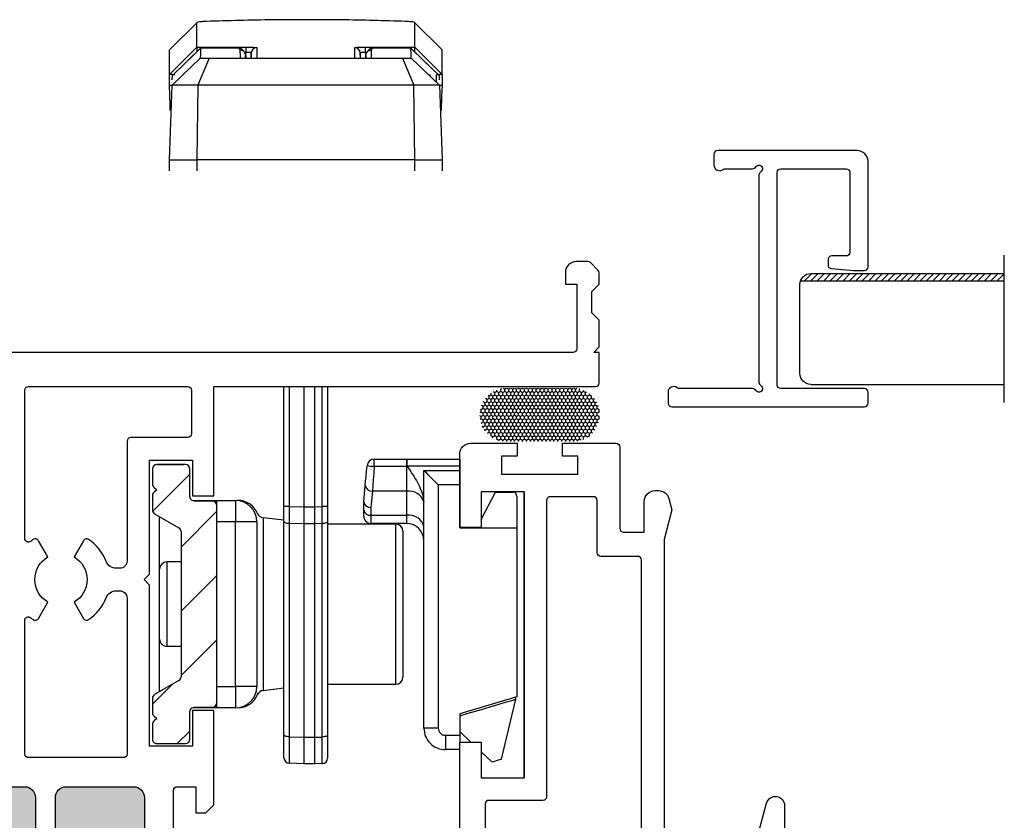
# Model space of a CAD drawing. Units: inches. Extents: x -170 to 388, y -198 to 64.
# Drawn here: x 310 to 313, y -23 to -21 of the extents above; entities that cross this region are included whole.
import ezdxf

# ---------------------------------------------------------------- set-up
doc = ezdxf.new("R2010")
doc.units = ezdxf.units.IN
doc.header["$LTSCALE"] = 0.5
doc.header["$MEASUREMENT"] = 0
for name, color, linetype in [('DIM', 1, 'Continuous'), ('Flex Screen', 7, 'Continuous'), ('SH', 7, 'Continuous')]:
    doc.layers.add(name, color=color, linetype=linetype)

# ---------------------------------------------------------------- blocks, each defined once
blk = doc.blocks.new('23021')
h = blk.add_hatch(color=256)
h.dxf.hatch_style = 1
h.paths.add_polyline_path([(2.43, 0.7215, 0.414214), (2.4, 0.7515), (2.2456, 0.7515, -0.414214), (2.2356, 0.7615), (2.2356, 0.7998, -0.414214), (2.2456, 0.8098), (1.2881, 0.8098, -0.414214), (1.2981, 0.7998), (1.2981, 0.7615, -0.414214), (1.2881, 0.7515), (1.225, 0.7515, 0.414214), (1.195, 0.7215), (1.195, 0.5181, 0.414214), (1.225, 0.4881), (1.3821, 0.4881, -0.414214), (1.3921, 0.4781), (1.3921, 0.4431, -0.414214), (1.3821, 0.4331), (1.225, 0.4331, 0.414214), (1.195, 0.4031), (1.195, 0.2181, 0.414214), (1.225, 0.1881), (1.4375, 0.1881), (2.1875, 0.1881), (2.4, 0.1881, 0.414214), (2.43, 0.2181), (2.43, 0.4031, 0.414214), (2.4, 0.4331), (2.1521, 0.4331, -0.414214), (2.1421, 0.4431), (2.1421, 0.4781, -0.414214), (2.1521, 0.4881), (2.4, 0.4881, 0.414214), (2.43, 0.5181)])
for p, q in [((1.4375, 0.1231), (1.4375, 0.1881)), ((1.4375, 0.1881), (2.1875, 0.1881)), ((2.1875, 0.1231), (2.1875, 0.1881))]:
    blk.add_line(p, q)
at = {"layer": 'SH'}
for points in [[(2.1875, 0.1231), (2.2025, 0.1081), (2.42, 0.1081, -0.414248), (2.43, 0.0981), (2.43, 0.0468), (2.3579, 0.0468), (2.3579, 0.0197), (2.3806, -0.0029), (2.64, -0.0029), (2.64, 0.0558), (2.5416, 0.0558), (2.5416, 0.1739), (2.985, 0.1739), (3, 0.1889), (3.015, 0.1739), (3.329, 0.1739), (3.329, 0.0558), (3.2306, 0.0558), (3.2306, -0.0029), (3.531, -0.0029), (3.531, -1.0531, 0.414214), (3.541, -1.0631), (3.625, -1.0631), (3.625, -1.0481), (3.64, -1.0631), (3.7137, -1.0631), (3.7337, -1.0431), (3.793, -1.0431), (3.813, -1.0631), (3.8438, -1.0631, 0.198912), (3.8509, -1.0601), (3.8721, -1.0389, 0.198912), (3.875, -1.0319), (3.875, -0.9998, 0.414214), (3.845, -0.9698), (3.813, -0.9698), (3.813, -1.0011), (3.635, -1.0011, -0.414214), (3.625, -0.9911), (3.625, 0.7399, -0.414214), (3.635, 0.7499), (3.813, 0.7499), (3.813, 0.7187), (3.845, 0.7187, 0.414214), (3.875, 0.7487), (3.875, 0.7807, 0.198912), (3.8721, 0.7878), (3.8509, 0.809, 0.198912), (3.8438, 0.8119), (3.813, 0.8119), (3.793, 0.7919), (3.7337, 0.7919), (3.7137, 0.8119), (3.4235, 0.8119), (3.3959, 0.7843), (3.3959, 0.7561), (3.501, 0.7561, -0.414214), (3.531, 0.7261), (3.531, 0.5894, -0.414214), (3.521, 0.5794), (3.015, 0.5794), (3, 0.5644), (2.985, 0.5794), (2.52, 0.5794, -0.414214), (2.51, 0.5894), (2.51, 0.7461, -0.414214), (2.52, 0.7561), (2.7256, 0.7561), (2.7256, 0.7843), (2.698, 0.8119), (2.4829, 0.8119, -0.414214), (2.4529, 0.8419), (2.4529, 1.1758), (2.5353, 1.1758), (2.5813, 1.1634), (2.6808, 1.1901, 0.876976), (2.6743, 1.2394), (2.4529, 1.2394), (2.4529, 1.3049, 0.198912), (2.4441, 1.3261), (2.3383, 1.4319), (2.2981, 1.4319), (2.2981, 1.3946), (2.3178, 1.3946), (2.3178, 1.3636), (2.3298, 1.3516), (2.3178, 1.3396), (2.3298, 1.3276), (2.3178, 1.3156), (2.3178, 1.2716, 0.414991), (2.3354, 1.2541, 0.414991), (2.3529, 1.2716), (2.3529, 1.2966), (2.4029, 1.2966), (2.4029, 1.0866), (2.3529, 1.0866), (2.3529, 1.1116, 0.414991), (2.3354, 1.1291, 0.414991), (2.3178, 1.1116), (2.3178, 1.0411), (2.3298, 1.0291), (2.3178, 1.0171), (2.3298, 1.0051), (2.3178, 0.9931), (2.3298, 0.9811), (2.3178, 0.9691), (2.3298, 0.9571), (2.3178, 0.9451), (2.3298, 0.9331), (2.3178, 0.9211), (2.3178, 0.8098), (2.2456, 0.8098, 0.414214), (2.2356, 0.7998), (2.2356, 0.7615, 0.414214), (2.2456, 0.7515), (2.4, 0.7515, -0.414214), (2.43, 0.7215), (2.43, 0.5181, -0.414214), (2.4, 0.4881), (2.1521, 0.4881, 0.414214), (2.1421, 0.4781), (2.1421, 0.4431, 0.414214), (2.1521, 0.4331), (2.4, 0.4331, -0.414214), (2.43, 0.4031), (2.43, 0.2181, -0.414214), (2.4, 0.1881), (2.1875, 0.1881)], [(1.4375, 0.1881), (1.225, 0.1881, -0.414214), (1.195, 0.2181), (1.195, 0.4031, -0.414214), (1.225, 0.4331), (1.3821, 0.4331, 0.414214), (1.3921, 0.4431), (1.3921, 0.4781, 0.414214), (1.3821, 0.4881), (1.225, 0.4881, -0.414214), (1.195, 0.5181), (1.195, 0.7215, -0.414214), (1.225, 0.7515), (1.2881, 0.7515, 0.414214), (1.2981, 0.7615), (1.2981, 0.7998, 0.414214), (1.2881, 0.8098), (0.7063, 0.8098), (0.689, 0.7924), (0.689, 0.7598), (0.7677, 0.7598), (0.7677, 0.6417), (0.4525, 0.6417), (0.4375, 0.6267), (0.4225, 0.6417), (0.0591, 0.6417), (0.0591, 0.7598), (0.1378, 0.7598), (0.1378, 0.7924), (0.1204, 0.8098), (0.01, 0.8098, 0.414214), (0, 0.7998), (0, 0.0071, 0.414214), (0.01, -0.0029), (0.0984, -0.0029), (0.1378, 0.0364), (0.1378, 0.0758), (0.0591, 0.0758), (0.0591, 0.1939), (0.4225, 0.1939), (0.4375, 0.2089), (0.4525, 0.1939), (0.7677, 0.1939), (0.7677, 0.0758), (0.689, 0.0758), (0.689, 0.0364), (0.7283, -0.0029), (0.8465, -0.0029), (1.2445, -0.0029), (1.2671, 0.0197), (1.2671, 0.0468), (1.195, 0.0468), (1.195, 0.0981, -0.414214), (1.205, 0.1081), (1.4225, 0.1081), (1.4375, 0.1231)]]:
    blk.add_lwpolyline(points, format="xyb", dxfattribs=at)
for points in [[(0.8297, 0.7445, -0.414214), (0.8397, 0.7545), (1.105, 0.7545, -0.414214), (1.115, 0.7445), (1.115, 0.0691, -0.414214), (1.105, 0.0591), (0.8397, 0.0591, -0.414214), (0.8297, 0.0691), (0.8297, 0.2459, 0.414214), (0.8197, 0.2559), (0.4785, 0.2559, -0.414214), (0.4685, 0.2659), (0.4685, 0.2725, -0.318469), (0.4819, 0.2914, 0.158539), (0.5478, 0.3417, 0.438062), (0.5445, 0.356), (0.4999, 0.3818, -0.57735), (0.3751, 0.3818), (0.3305, 0.356, 0.438062), (0.3272, 0.3417, 0.158539), (0.3931, 0.2914, -0.318469), (0.4065, 0.2725), (0.4065, 0.2659, -0.414214), (0.3965, 0.2559), (0.09, 0.2559, -0.414214), (0.08, 0.2659), (0.08, 0.5697, -0.414214), (0.09, 0.5797), (0.3965, 0.5797, -0.414214), (0.4065, 0.5697), (0.4065, 0.5631, -0.318469), (0.3931, 0.5442, 0.158539), (0.3272, 0.4939, 0.438062), (0.3305, 0.4796), (0.3751, 0.4538, -0.57735), (0.4999, 0.4538), (0.5445, 0.4796, 0.438062), (0.5478, 0.4939, 0.158539), (0.4819, 0.5442, -0.318469), (0.4685, 0.5631), (0.4685, 0.5697, -0.414214), (0.4785, 0.5797), (0.8197, 0.5797, 0.414214), (0.8297, 0.5897)], [(2.52, 0.5174), (2.8873, 0.5174, -0.627895), (2.8951, 0.5012, 0.016898), (2.8897, 0.4939, 0.438062), (2.893, 0.4796), (2.9376, 0.4538, -0.57735), (3.0624, 0.4538), (3.107, 0.4796, 0.438062), (3.1103, 0.4939, 0.016898), (3.1049, 0.5012, -0.627895), (3.1127, 0.5174), (3.521, 0.5174, -0.414214), (3.531, 0.5074), (3.531, 0.0691, -0.414214), (3.521, 0.0591), (3.401, 0.0591, -0.414214), (3.391, 0.0691), (3.391, 0.2259, 0.414214), (3.381, 0.2359), (3.051, 0.2359, -0.414214), (3.031, 0.2559), (3.031, 0.2656, -0.306513), (3.0498, 0.2934, 0.147392), (3.1103, 0.3417, 0.438062), (3.107, 0.356), (3.0624, 0.3818, -0.57735), (2.9376, 0.3818), (2.893, 0.356, 0.438062), (2.8897, 0.3417, 0.147392), (2.9502, 0.2934, -0.306513), (2.969, 0.2656), (2.969, 0.2559, -0.414214), (2.949, 0.2359), (2.52, 0.2359, -0.414214), (2.51, 0.2459), (2.51, 0.5074, -0.414214)]]:
    blk.add_lwpolyline(points, format="xyb", close=True, dxfattribs=at)
blk = doc.blocks.new('23023')
h = blk.add_hatch(color=256)
h.dxf.hatch_style = 1
h.paths.add_polyline_path([(2.1895, 1.4126, 0.414214), (2.1595, 1.4426), (2.0969, 1.4426, -0.414214), (2.0869, 1.4526), (2.0869, 1.4879, -0.414214), (2.0969, 1.4979), (1.0769, 1.4979, -0.414214), (1.0869, 1.4879), (1.0869, 1.4526, -0.414214), (1.0769, 1.4426), (1.0144, 1.4426, 0.414214), (0.9844, 1.4126), (0.9844, 1.2846, 0.414214), (1.0144, 1.2546), (1.2019, 1.2546, -0.414214), (1.2119, 1.2446), (1.2119, 1.2096, -0.414214), (1.2019, 1.1996), (1.0144, 1.1996, 0.414214), (0.9844, 1.1696), (0.9844, 1.0546, 0.414214), (1.0844, 0.9546), (1.2119, 0.9546), (1.9619, 0.9546), (2.0895, 0.9546, 0.414214), (2.1895, 1.0546), (2.1895, 1.1696, 0.414214), (2.1595, 1.1996), (1.9719, 1.1996, -0.414214), (1.9619, 1.2096), (1.9619, 1.2446, -0.414214), (1.9719, 1.2546), (2.1595, 1.2546, 0.414214), (2.1895, 1.2846)])
at = {"layer": 'SH'}
for points in [[(1.9619, 0.8896), (1.9769, 0.8746), (2.2075, 0.8746), (2.2075, 0.8173), (2.1742, 0.8173), (2.1742, 0.7902), (2.1969, 0.7676), (2.2595, 0.7676, 0.414214), (2.2695, 0.7776), (2.2695, 0.9811, -0.414214), (2.2795, 0.9911), (2.7088, 0.9911), (2.7088, 1.0501), (2.6104, 1.0501), (2.6104, 1.1682), (3.3978, 1.1682), (3.3978, 1.0501), (3.2994, 1.0501), (3.2994, 0.9911), (3.501, 0.9911, 0.414214), (3.531, 1.0211), (3.531, 1.1487), (3.496, 1.1487), (3.496, 1.1062), (3.446, 1.1062), (3.446, 1.3162), (3.496, 1.3162), (3.496, 1.2737), (3.531, 1.2737), (3.531, 1.4214, 0.414214), (3.521, 1.4314), (3.2967, 1.4314, -0.414214), (3.2867, 1.4414), (3.2867, 1.499), (3.371, 1.499, 0.414214), (3.401, 1.529), (3.401, 1.5376, 0.339454), (3.3788, 1.5666), (3.3476, 1.575), (3.2665, 1.5532), (2.3229, 1.5532, -0.414214), (2.3129, 1.5632), (2.3129, 1.8112, -0.414214), (2.3229, 1.8212), (2.3953, 1.8212), (2.4413, 1.8089), (2.5408, 1.8355, 0.876976), (2.5343, 1.8848), (2.3229, 1.8848, -0.414214), (2.3129, 1.8948), (2.3129, 2.0053), (2.1983, 2.12), (2.1582, 2.12), (2.1582, 2.0826), (2.1778, 2.0826), (2.1778, 2.0516), (2.1898, 2.0396), (2.1778, 2.0276), (2.1898, 2.0156), (2.1778, 2.0036), (2.1778, 1.9596, 0.414991), (2.1954, 1.9421, 0.414991), (2.2129, 1.9596), (2.2129, 1.9846), (2.2629, 1.9846), (2.2629, 1.7746), (2.2129, 1.7746), (2.2129, 1.7996, 0.414991), (2.1954, 1.8171, 0.414991), (2.1778, 1.7996), (2.1778, 1.7291), (2.1898, 1.7171), (2.1778, 1.7051), (2.1898, 1.6931), (2.1778, 1.6811), (2.1898, 1.6691), (2.1778, 1.6571), (2.1898, 1.6451), (2.1778, 1.6331), (2.1898, 1.6211), (2.1778, 1.6091), (2.1778, 1.4979), (2.0969, 1.4979, 0.414214), (2.0869, 1.4879), (2.0869, 1.4526, 0.414214), (2.0969, 1.4426), (2.1595, 1.4426, -0.414214), (2.1895, 1.4126), (2.1895, 1.2846, -0.414214), (2.1595, 1.2546), (1.9719, 1.2546, 0.414214), (1.9619, 1.2446), (1.9619, 1.2096, 0.414214), (1.9719, 1.1996), (2.1595, 1.1996, -0.414214), (2.1895, 1.1696), (2.1895, 1.0546, -0.414214), (2.0895, 0.9546), (1.9619, 0.9546)], [(1.2119, 0.9546), (1.0844, 0.9546, -0.414214), (0.9844, 1.0546), (0.9844, 1.1696, -0.414214), (1.0144, 1.1996), (1.2019, 1.1996, 0.414214), (1.2119, 1.2096), (1.2119, 1.2446, 0.414214), (1.2019, 1.2546), (1.0144, 1.2546, -0.414214), (0.9844, 1.2846), (0.9844, 1.4126, -0.414214), (1.0144, 1.4426), (1.0769, 1.4426, 0.414214), (1.0869, 1.4526), (1.0869, 1.4879, 0.414214), (1.0769, 1.4979), (0.5663, 1.4979), (0.549, 1.4805), (0.549, 1.4479), (0.6277, 1.4479), (0.6277, 1.3297), (-0.0809, 1.3297), (-0.0809, 1.4479), (-0.0022, 1.4479), (-0.0022, 1.4805), (-0.0196, 1.4979), (-0.13, 1.4979, 0.414214), (-0.14, 1.4879), (-0.14, 0.0393), (-0.1007, 0), (0, 0), (0, 0.0975), (-0.035, 0.0975), (-0.035, 0.055), (-0.085, 0.055), (-0.085, 0.265), (-0.035, 0.265), (-0.035, 0.2225), (0, 0.2225), (0, 0.32), (-0.046, 0.32), (-0.046, 0.9147, -0.414214), (-0.016, 0.9447), (0.0773, 0.9447), (0.0773, 0.7676), (0.2544, 0.7676), (0.2544, 0.8266), (0.156, 0.8266), (0.156, 0.9447), (0.9434, 0.9447), (0.9434, 0.8266), (0.845, 0.8266), (0.845, 0.7676), (1.0608, 0.7676), (1.0834, 0.7902), (1.0834, 0.8173), (1.0054, 0.8173), (1.0054, 0.8746), (1.1969, 0.8746), (1.2119, 0.8896)]]:
    blk.add_lwpolyline(points, format="xyb", dxfattribs=at)
for points in [[(3.384, 1.2402, -0.414214), (3.374, 1.2302), (2.5584, 1.2302, 0.414214), (2.5484, 1.2202), (2.5484, 1.0711, -0.414214), (2.5384, 1.0611), (2.2795, 1.0611, -0.414214), (2.2695, 1.0711), (2.2695, 1.4812, -0.414214), (2.2795, 1.4912), (3.2099, 1.4912, -0.414214), (3.2199, 1.4812), (3.2199, 1.3794, 0.414214), (3.2299, 1.3694), (3.374, 1.3694, -0.414214), (3.384, 1.3594)], [(0.6897, 1.4326, -0.414214), (0.6997, 1.4426), (0.8944, 1.4426, -0.414214), (0.9044, 1.4326), (0.9044, 1.0167, -0.414214), (0.8944, 1.0067), (-0.036, 1.0067, -0.414214), (-0.046, 1.0167), (-0.046, 1.2577, -0.414214), (-0.036, 1.2677), (0.6797, 1.2677, 0.414214), (0.6897, 1.2777)]]:
    blk.add_lwpolyline(points, format="xyb", close=True, dxfattribs=at)
blk = doc.blocks.new('Euro Contour Lock I')
at = {"linetype": 'Continuous', "lineweight": 18}
h = blk.add_hatch(dxfattribs=at)
h.set_pattern_fill('ANSI31', angle=-90, style=0)
h.set_pattern_definition([(315, (-458.72373, 64.3604), (0.08838835, 0.08838835), [])])
edge = h.paths.add_edge_path(flags=0)
edge.add_line((-430.6409, 29.8551), (-430.5992, 29.8551))
edge.add_arc((-430.5992, 29.8669), 0.0118, 270, 320)
edge.add_line((-430.5901, 29.8593), (-430.5837, 29.8669))
edge.add_line((-430.5837, 29.8669), (-430.5774, 29.8593))
edge.add_arc((-430.5683, 29.8669), 0.0118, 220, 270)
edge.add_line((-430.5683, 29.8551), (-430.5278, 29.8551))
edge.add_arc((-430.5278, 29.8669), 0.0118, 270, 330)
edge.add_line((-430.5175, 29.861), (-430.4789, 29.9279))
edge.add_arc((-430.4687, 29.922), 0.0118, 90, 150, ccw=False)
edge.add_line((-430.4687, 29.9338), (-430.069, 29.9338))
edge.add_arc((-430.069, 29.922), 0.0118, 30, 90, ccw=False)
edge.add_line((-430.0588, 29.9279), (-430.0201, 29.861))
edge.add_arc((-430.0099, 29.8669), 0.0118, 210, 270)
edge.add_line((-430.0099, 29.8551), (-429.9693, 29.8551))
edge.add_arc((-429.9693, 29.8669), 0.0118, 270, 320)
edge.add_line((-429.9603, 29.8593), (-429.9539, 29.8669))
edge.add_line((-429.9539, 29.8669), (-429.9475, 29.8593))
edge.add_arc((-429.9385, 29.8669), 0.0118, 220, 270)
edge.add_line((-429.9385, 29.8551), (-429.8968, 29.8551))
edge.add_arc((-429.8968, 29.8669), 0.0118, 270, 360)
edge.add_line((-429.885, 29.8669), (-429.885, 29.9456))
edge.add_arc((-429.8968, 29.9456), 0.0118, 0, 90)
edge.add_line((-429.8968, 29.9574), (-429.9736, 29.9574))
edge.add_arc((-429.9736, 29.9693), 0.0118, 180, 270, ccw=False)
edge.add_line((-429.9854, 29.9693), (-429.9854, 30.0204))
edge.add_arc((-429.9972, 30.0204), 0.0118, 0, 90)
edge.add_line((-429.9972, 30.0322), (-430.5405, 30.0322))
edge.add_arc((-430.5405, 30.0204), 0.0118, 90, 180)
edge.add_line((-430.5523, 30.0204), (-430.5523, 29.9693))
edge.add_arc((-430.5641, 29.9693), 0.0118, 270, 360, ccw=False)
edge.add_line((-430.5641, 29.9574), (-430.6409, 29.9574))
edge.add_arc((-430.6409, 29.9456), 0.0118, 90, 180)
edge.add_line((-430.6527, 29.9456), (-430.6527, 29.8669))
edge.add_arc((-430.6409, 29.8669), 0.0118, 180, 270)
at = {"color": 7, "linetype": 'Continuous', "lineweight": 25}
for p, q in [((-430.5783, 30.8774), (-429.7909, 30.8774)), ((-430.5655, 30.8578), (-430.4789, 30.8578)), ((-430.4789, 30.7003), (-430.4789, 30.8578)), ((-430.4789, 30.8578), (-430.0138, 30.8578)), ((-430.0138, 30.8578), (-429.9671, 30.7003)), ((-430.0072, 30.8543), (-430.0123, 30.8528)), ((-429.8426, 30.8148), (-430.0072, 30.8543)), ((-430.5773, 30.7987), (-430.5773, 30.8459)), ((-430.5017, 30.7593), (-430.5773, 30.7987)), ((-429.8623, 30.7593), (-429.8348, 30.7884)), ((-430.4799, 30.7003), (-430.4799, 30.7593)), ((-430.479, 30.7475), (-430.4799, 30.748)), ((-430.4789, 30.7475), (-430.479, 30.7475)), ((-430.4789, 30.7475), (-430.479, 30.7475)), ((-429.9184, 30.7003), (-429.8894, 30.7308)), ((-430.6679, 30.7003), (-430.6482, 30.7003)), ((-430.6679, 30.5559), (-430.6679, 30.7003)), ((-430.6482, 30.7003), (-430.6364, 30.7003)), ((-430.6482, 30.7003), (-430.6482, 30.5557)), ((-430.6364, 30.7003), (-430.6337, 30.7003)), ((-430.6364, 30.6019), (-430.6364, 30.7003)), ((-430.6337, 30.7003), (-430.4799, 30.7003)), ((-430.597, 30.7003), (-430.597, 30.6412)), ((-430.4799, 30.7003), (-430.4789, 30.7003)), ((-429.9671, 30.7003), (-429.908, 30.7003)), ((-429.908, 30.6609), (-429.908, 30.7003)), ((-429.908, 30.7003), (-429.8894, 30.7003)), ((-429.8687, 30.7003), (-429.8687, 30.6609)), ((-431.794, 30.6517), (-431.8689, 30.5767)), ((-431.7264, 30.6517), (-431.8016, 30.5766)), ((-431.7235, 30.6436), (-431.7983, 30.566)), ((-431.7264, 30.6517), (-431.794, 30.6517)), ((-431.7715, 30.5669), (-431.6966, 30.6445)), ((-431.7264, 30.6517), (-431.6964, 30.6517)), ((-431.7234, 30.6436), (-431.7117, 30.644)), ((-431.6966, 30.6445), (-431.4915, 30.6517)), ((-431.6966, 30.6445), (-431.6966, 30.5738)), ((-431.6964, 30.6517), (-431.6964, 30.6517)), ((-431.4915, 30.6517), (-431.4615, 30.6517)), ((-431.4915, 30.5767), (-431.4915, 30.6517)), ((-430.597, 30.6412), (-429.9277, 30.6412)), ((-429.9277, 30.6412), (-429.9277, 30.6019)), ((-429.908, 30.6609), (-429.8687, 30.6609)), ((-431.7257, 30.6143), (-431.7257, 30.6202)), ((-429.9277, 30.6019), (-430.6364, 30.6019)), ((-431.8015, 30.5766), (-431.8016, 30.5766)), ((-431.8015, 30.4415), (-431.8015, 30.5766)), ((-431.7984, 30.5659), (-431.7984, 30.4608)), ((-431.7983, 30.566), (-431.7983, 30.566)), ((-431.7983, 30.566), (-431.7983, 30.4608)), ((-431.7715, 30.5428), (-431.6966, 30.5738)), ((-431.7715, 30.5428), (-431.7715, 30.5669)), ((-431.4915, 30.5767), (-431.6966, 30.5738)), ((-431.6966, 30.5738), (-431.6966, 29.9795)), ((-431.4915, 30.5767), (-431.4915, 29.9767)), ((-431.4615, 30.5767), (-431.4915, 30.5767)), ((-431.7715, 30.0106), (-431.7715, 30.5428)), ((-430.6679, 30.5546), (-430.6679, 30.5559)), ((-430.6478, 30.5546), (-430.6679, 30.5546)), ((-430.6679, 30.4649), (-430.6679, 30.5546)), ((-430.6478, 30.5558), (-430.6478, 30.5546)), ((-430.58, 30.5546), (-430.6478, 30.5546)), ((-430.6478, 30.5546), (-430.6478, 30.4649)), ((-430.5138, 30.5546), (-430.58, 30.5546)), ((-430.58, 30.5546), (-430.58, 30.4601)), ((-430.5138, 30.4562), (-430.5138, 30.5546)), ((-430.4907, 30.5546), (-430.5138, 30.5546)), ((-430.4907, 30.5546), (-430.4907, 30.4562)), ((-430.4697, 30.544), (-430.0682, 30.544)), ((-430.4894, 30.5243), (-430.4894, 30.3367)), ((-430.0485, 30.3367), (-430.0485, 30.5243)), ((-430.6478, 30.4649), (-430.6679, 30.4649)), ((-430.58, 30.4601), (-430.535, 30.4562)), ((-430.535, 30.4562), (-430.5138, 30.4562)), ((-430.5138, 30.4562), (-430.4907, 30.4562)), ((-431.7871, 30.4415), (-431.8015, 30.4415)), ((-431.7715, 30.4416), (-431.7787, 30.4419)), ((-430.5506, 30.4366), (-430.5956, 30.4405)), ((-430.5277, 30.4365), (-430.5489, 30.4365)), ((-430.5104, 30.4365), (-430.5277, 30.4365)), ((-430.8675, 30.3367), (-430.5373, 30.3367)), ((-430.5373, 30.3367), (-430.4963, 30.3367)), ((-430.5373, 30.3367), (-430.5373, 30.3222)), ((-430.5371, 30.3017), (-430.5373, 30.3222)), ((-430.4963, 30.3367), (-429.9092, 30.3367)), ((-430.4904, 30.3222), (-430.4903, 30.3017)), ((-429.9033, 30.3222), (-430.4904, 30.3222)), ((-429.9092, 30.3367), (-429.8452, 30.3367)), ((-429.9026, 30.3017), (-429.9033, 30.3222)), ((-429.8302, 30.3222), (-429.8295, 30.3017)), ((-430.5371, 30.3017), (-430.8675, 30.3017)), ((-430.5371, 30.2717), (-430.5371, 30.3017)), ((-430.5371, 30.3017), (-430.5371, 30.3017)), ((-430.4903, 30.3017), (-430.4903, 30.3017)), ((-430.4903, 30.3017), (-430.4903, 30.2717)), ((-429.9026, 30.3017), (-430.4903, 30.3017)), ((-429.9026, 30.3017), (-429.9026, 30.3017)), ((-429.9026, 30.2717), (-429.9026, 30.3017)), ((-429.8295, 30.3017), (-429.8295, 30.2717)), ((-430.8675, 30.2717), (-430.5371, 30.2717)), ((-430.5374, 30.2312), (-430.5371, 30.2717)), ((-430.5371, 30.2717), (-430.5371, 30.2717)), ((-430.4903, 30.2717), (-430.4906, 30.2312)), ((-430.4903, 30.2717), (-430.4903, 30.2717)), ((-430.4903, 30.2717), (-429.9026, 30.2717)), ((-429.904, 30.2312), (-429.9026, 30.2717)), ((-429.9026, 30.2717), (-429.9026, 30.2717)), ((-429.8295, 30.2717), (-429.8309, 30.2312)), ((-430.5374, 30.2312), (-430.5374, 30.2167)), ((-430.4906, 30.2312), (-429.904, 30.2312)), ((-430.5374, 30.2167), (-430.8675, 30.2167)), ((-430.4964, 30.2167), (-430.5374, 30.2167)), ((-430.4996, 30.2167), (-430.5066, 30.1597)), ((-429.9099, 30.2167), (-430.4964, 30.2167)), ((-430.0313, 30.1597), (-430.0383, 30.2167)), ((-429.8459, 30.2167), (-429.9099, 30.2167)), ((-430.5173, 30.1439), (-430.5179, 30.144)), ((-430.4953, 30.1424), (-430.0426, 30.1424)), ((-430.4953, 30.1424), (-430.4953, 30.0833)), ((-430.0426, 30.1424), (-430.0426, 30.0833)), ((-430.0208, 30.1439), (-430.0204, 30.1439)), ((-431.8015, 29.9768), (-431.8015, 30.1119)), ((-431.8015, 30.1119), (-431.7871, 30.1119)), ((-431.7787, 30.1115), (-431.7715, 30.1118)), ((-431.7984, 30.0925), (-431.7984, 29.9874)), ((-431.7983, 30.0925), (-431.7983, 29.9874)), ((-430.5544, 30.0322), (-430.5544, 30.0833)), ((-430.5544, 30.0833), (-430.4953, 30.0833)), ((-430.4953, 30.0833), (-430.4953, 30.0322)), ((-430.0426, 30.0833), (-430.4953, 30.0833)), ((-430.0426, 30.0322), (-430.0426, 30.0833)), ((-430.0426, 30.0833), (-429.9835, 30.0833)), ((-429.9835, 30.0833), (-429.9835, 30.0322)), ((-430.5405, 30.0322), (-430.5544, 30.0322)), ((-430.5544, 29.9674), (-430.5544, 30.0322)), ((-430.5523, 30.0204), (-430.5523, 29.9693)), ((-429.9972, 30.0322), (-430.5405, 30.0322)), ((-429.9835, 30.0322), (-429.9972, 30.0322)), ((-429.9854, 29.9693), (-429.9854, 30.0204)), ((-429.9835, 30.0322), (-429.9835, 29.9674)), ((-431.7983, 29.9874), (-431.7234, 29.9098)), ((-431.7983, 29.9874), (-431.7983, 29.9874)), ((-431.7715, 30.0106), (-431.6966, 29.9795)), ((-431.7715, 29.9865), (-431.7715, 30.0106)), ((-431.8689, 29.9767), (-431.794, 29.9017)), ((-431.8016, 29.9767), (-431.8015, 29.9768)), ((-431.7264, 29.9017), (-431.8016, 29.9767)), ((-431.7715, 29.9865), (-431.6966, 29.9088)), ((-431.6966, 29.9795), (-431.4915, 29.9767)), ((-431.6966, 29.9795), (-431.6966, 29.9088)), ((-431.4915, 29.9767), (-431.4615, 29.9767)), ((-431.4915, 29.9017), (-431.4915, 29.9767)), ((-431.7257, 29.9386), (-431.7257, 29.939)), ((-430.6528, 29.9354), (-430.6528, 29.9417)), ((-430.6528, 29.8732), (-430.6528, 29.9354)), ((-430.6527, 29.9456), (-430.6527, 29.8669)), ((-430.5644, 29.9574), (-430.6409, 29.9574)), ((-430.4687, 29.9338), (-430.069, 29.9338)), ((-430.3851, 29.9338), (-430.3851, 29.8944)), ((-430.1528, 29.8944), (-430.1528, 29.9338)), ((-429.8968, 29.9574), (-429.9735, 29.9574)), ((-429.885, 29.8669), (-429.885, 29.9456)), ((-431.7117, 29.9094), (-431.7234, 29.9098)), ((-431.4915, 29.9017), (-431.6966, 29.9088)), ((-430.5175, 29.861), (-430.4789, 29.9279)), ((-430.0588, 29.9279), (-430.0201, 29.861)), ((-431.7264, 29.9017), (-431.794, 29.9017)), ((-431.6964, 29.9017), (-431.7264, 29.9017)), ((-431.6964, 29.9017), (-431.6964, 29.9017)), ((-431.4615, 29.9017), (-431.4915, 29.9017)), ((-430.6528, 29.8668), (-430.6528, 29.8732)), ((-430.6409, 29.8551), (-430.5992, 29.8551)), ((-430.5901, 29.8593), (-430.5837, 29.8669)), ((-430.5837, 29.8669), (-430.5774, 29.8593)), ((-430.5683, 29.8551), (-430.5278, 29.8551)), ((-430.0281, 29.8747), (-430.5096, 29.8747)), ((-430.269, 29.8747), (-430.3654, 29.8747)), ((-430.1725, 29.8747), (-430.269, 29.8747)), ((-430.0099, 29.8551), (-429.9693, 29.8551)), ((-429.9603, 29.8593), (-429.9539, 29.8669)), ((-429.9539, 29.8669), (-429.9475, 29.8593)), ((-429.9385, 29.8551), (-429.8968, 29.8551))]:
    blk.add_line(p, q, dxfattribs=at)
blk.add_line((-430.4799, 30.7003), (-430.4799, 30.7593))
at = {"color": 8, "linetype": 'Continuous', "lineweight": 25}
for p, q in [((-431.7041, 30.6367), (-431.7257, 30.6367)), ((-430.0485, 30.5243), (-430.4894, 30.5243)), ((-431.7983, 30.4608), (-431.7984, 30.4608)), ((-431.7871, 30.445), (-431.7871, 30.4415)), ((-431.7871, 30.4415), (-431.7715, 30.4421)), ((-431.7715, 30.4271), (-431.7857, 30.4266)), ((-430.5373, 30.3222), (-430.8675, 30.3222)), ((-430.8675, 30.2312), (-430.5374, 30.2312)), ((-430.5066, 30.1597), (-430.2689, 30.1597)), ((-430.2689, 30.1597), (-430.0313, 30.1597)), ((-431.7857, 30.1268), (-431.7715, 30.1263)), ((-431.7715, 30.1113), (-431.7871, 30.1119)), ((-431.7871, 30.1119), (-431.7871, 30.1084)), ((-431.7984, 30.0925), (-431.7983, 30.0925)), ((-430.6528, 29.9354), (-430.6527, 29.9369)), ((-430.3851, 29.8944), (-430.269, 29.8944)), ((-430.269, 29.8944), (-430.1528, 29.8944)), ((-430.6528, 29.8732), (-430.6527, 29.8716)), ((-430.641, 29.8551), (-430.641, 29.855)), ((-429.8969, 29.855), (-429.8969, 29.8551))]:
    blk.add_line(p, q, dxfattribs=at)
at = {"color": 7, "linetype": 'Continuous', "lineweight": 25, "flags": 128}
for points in [[(-429.9616, 30.7003), (-429.9685, 30.7238), (-429.9792, 30.76), (-429.9899, 30.7961), (-429.999, 30.8267), (-430.0051, 30.8471), (-430.0072, 30.8543)], [(-429.8348, 30.7884), (-429.8351, 30.7894), (-429.8359, 30.7923), (-429.8372, 30.7965), (-429.8387, 30.8016), (-429.8402, 30.8067), (-429.8414, 30.8109), (-429.8423, 30.8138), (-429.8426, 30.8148), (-429.8426, 30.8148)], [(-431.7234, 30.6436), (-431.7443, 30.622), (-431.7651, 30.6004), (-431.7983, 30.566)], [(-431.6964, 30.6517), (-431.6664, 30.6506), (-431.6275, 30.6493)], [(-430.597, 30.6412), (-430.6047, 30.6335), (-430.6121, 30.6262), (-430.6189, 30.6193), (-430.6249, 30.6134), (-430.6298, 30.6085), (-430.6334, 30.6048), (-430.6356, 30.6026), (-430.6364, 30.6019)], [(-431.7931, 30.4568), (-431.7769, 30.4563), (-431.7715, 30.4561)], [(-430.6478, 30.4649), (-430.6291, 30.4636), (-430.6111, 30.4623), (-430.5945, 30.4611), (-430.58, 30.4601)], [(-430.5956, 30.4405), (-430.6073, 30.4415), (-430.6205, 30.4427), (-430.6349, 30.4439), (-430.6499, 30.4453)], [(-430.4963, 30.3367), (-430.4952, 30.3364), (-430.4941, 30.3356), (-430.4931, 30.3343), (-430.4922, 30.3325), (-430.4915, 30.3303), (-430.4909, 30.3278), (-430.4906, 30.3251), (-430.4904, 30.3222)], [(-429.9092, 30.3367), (-429.9081, 30.3364), (-429.907, 30.3356), (-429.906, 30.3343), (-429.9051, 30.3325), (-429.9044, 30.3303), (-429.9038, 30.3278), (-429.9035, 30.3251), (-429.9033, 30.3222)], [(-430.4906, 30.2312), (-430.4907, 30.2283), (-430.4911, 30.2256), (-430.4916, 30.2231), (-430.4923, 30.2209), (-430.4932, 30.2191), (-430.4942, 30.2178), (-430.4953, 30.217), (-430.4964, 30.2167)], [(-429.904, 30.2312), (-429.9042, 30.2283), (-429.9045, 30.2256), (-429.9051, 30.2231), (-429.9058, 30.2209), (-429.9067, 30.2191), (-429.9077, 30.2178), (-429.9088, 30.217), (-429.9099, 30.2167)], [(-431.7715, 30.0973), (-431.7769, 30.0971), (-431.7931, 30.0965)], [(-431.7983, 29.9874), (-431.7775, 29.9658), (-431.7567, 29.9442), (-431.7234, 29.9098)], [(-431.6275, 29.9041), (-431.643, 29.9036), (-431.6964, 29.9017)]]:
    blk.add_lwpolyline(points, dxfattribs=at)
at = {"color": 7, "linetype": 'Continuous', "lineweight": 25}
for centre, radius, start, end in [((-430.5655, 30.8459), 0.0118, 90, 180), ((-429.9277, 30.6609), 0.0197, 270, 0), ((-429.9277, 30.6609), 0.0591, 270, 0), ((-430.5354, 30.5594), 0.0448, 110.5446, 186.1887), ((-430.472, 30.5605), 0.0422, 101.4218, 188.0495), ((-430.4434, 30.5546), 0.0472, 90, 180), ((-430.4697, 30.5243), 0.0197, 90, 180), ((-430.0682, 30.5243), 0.0197, 0, 90), ((-431.7834, 30.4608), 0.015, 180, 233.9522), ((-430.6482, 30.4649), 0.0197, 180, 265), ((-430.9261, 30.4843), 0.2789, 351.962, 356.0131), ((-430.5979, 30.4583), 0.018, 277.1775, 5.6921), ((-430.5528, 30.4544), 0.018, 277.1766, 5.693), ((-430.5524, 30.4537), 0.0176, 281.4214, 8.05), ((-430.5312, 30.4537), 0.0176, 281.4214, 8.05), ((-430.5104, 30.4562), 0.0197, 270, 0), ((-431.7852, 30.4116), 0.015, 92.0299, 180.0264), ((-430.5489, 30.4562), 0.0197, 265, 270), ((-429.8452, 30.3217), 0.015, 2, 90), ((-429.8459, 30.2317), 0.015, 270, 358), ((-430.5262, 30.1621), 0.0197, 295.8366, 353), ((-430.0117, 30.1621), 0.0197, 187, 244.8252), ((-431.7852, 30.1418), 0.015, 179.9734, 267.97), ((-430.4953, 30.0895), 0.0591, 112.5877, 180.2048), ((-430.4953, 30.0833), 0.0591, 90, 180), ((-430.0426, 30.0833), 0.0591, 0, 90), ((-430.0426, 30.0895), 0.0591, 359.7954, 68.1929), ((-431.7834, 30.0925), 0.015, 126.0478, 180), ((-430.5405, 30.0204), 0.0118, 90, 180), ((-429.9972, 30.0204), 0.0118, 0, 90), ((-430.5644, 29.9674), 0.01, 270, 0), ((-429.9735, 29.9674), 0.01, 180, 270), ((-430.6409, 29.9456), 0.0118, 90, 180), ((-430.4687, 29.922), 0.0118, 90, 150), ((-430.069, 29.922), 0.0118, 30, 90), ((-429.8968, 29.9456), 0.0118, 0, 90), ((-430.3654, 29.8944), 0.0197, 180, 270), ((-430.1725, 29.8944), 0.0197, 270, 0), ((-430.641, 29.8668), 0.0118, 180, 270), ((-430.6409, 29.8669), 0.0118, 180, 270), ((-430.5992, 29.8669), 0.0118, 270, 320), ((-430.5683, 29.8669), 0.0118, 220, 270), ((-430.5278, 29.8669), 0.0118, 270, 330), ((-430.0099, 29.8669), 0.0118, 210, 270), ((-429.9693, 29.8669), 0.0118, 270, 320), ((-429.9385, 29.8669), 0.0118, 220, 270), ((-429.8969, 29.8668), 0.0118, 270, 291.3971), ((-429.8968, 29.8669), 0.0118, 270, 0)]:
    blk.add_arc(centre, radius, start, end, dxfattribs=at)
at = {"color": 8, "linetype": 'Continuous', "lineweight": 25}
for centre, start, end in [((-431.7834, 30.4608), 179.9098, 233.9212), ((-431.7834, 30.0926), 126.0631, 180.0882)]:
    blk.add_arc(centre, 0.015, start, end, dxfattribs=at)
at = {"color": 7, "linetype": 'Continuous', "lineweight": 25}
for centre, major_axis, ratio, start_param, end_param in [((-430.542, 30.5546), (-0.0668, 0), 0.707107, 4.712389, 4.849877), ((-461.7715, 31.4713), (30, -1.0495), 0.029293, 0.038986, 0.043308), ((-430.5373, 30.3217), (0.12, 0.0001), 0.004362, 1.169398, 1.570576), ((-429.9503, 30.3217), (0.1201, 0.0005), 0.002884, 0.000088, 1.168652), ((-430.5371, 30.2996), (0.12, 0.0004), 0.017455, 1.169428, 1.57061), ((-429.9495, 30.2996), (0.12, 0.0021), 0.011548, 0, 1.168687), ((-430.5371, 30.2738), (0.12, -0.0004), 0.017455, 4.712575, 5.113758), ((-429.9495, 30.2738), (0.12, -0.0021), 0.011548, 5.114498, 6.283185), ((-430.5374, 30.2317), (0.12, -0.0001), 0.004362, 4.71261, 5.113788), ((-429.951, 30.2317), (0.1201, -0.0005), 0.002884, 5.114533, 6.283097), ((-461.7715, 29.0821), (30, 1.0495), 0.029293, 6.239878, 6.2442)]:
    blk.add_ellipse(centre, major_axis=major_axis, ratio=ratio, start_param=start_param, end_param=end_param, dxfattribs=at)
for points, knots in [([(-431.7264, 30.6517), (-431.7263, 30.6516), (-431.7262, 30.6514), (-431.7261, 30.6502), (-431.726, 30.6484), (-431.7259, 30.6456), (-431.7258, 30.6416), (-431.7257, 30.6383), (-431.7257, 30.6367)], [0, 0, 0, 0, 0.154512, 0.300664, 0.438429, 0.567826, 0.800488, 1, 1, 1, 1]), ([(-431.6964, 30.6517), (-431.6963, 30.6516), (-431.6962, 30.6514), (-431.696, 30.6496), (-431.6959, 30.6471), (-431.6959, 30.6451), (-431.6959, 30.6445)], [0, 0, 0, 0, 0.2191723, 0.552613, 0.8860598, 1, 1, 1, 1]), ([(-430.6478, 30.5558), (-430.6351, 30.5646), (-430.6094, 30.5822), (-430.5761, 30.5978), (-430.5558, 30.6007), (-430.5511, 30.6014)], [0, 0, 0, 0, 0.430078, 0.870108, 1, 1, 1, 1]), ([(-431.8689, 30.5767), (-431.8693, 30.5761), (-431.8702, 30.575), (-431.8714, 30.5662), (-431.872, 30.5569), (-431.8722, 30.551), (-431.8723, 30.5498)], [0, 0, 0, 0, 0.313445, 0.626968, 0.920856, 1, 1, 1, 1]), ([(-431.8016, 30.5766), (-431.8061, 30.5767), (-431.8154, 30.5767), (-431.8366, 30.5767), (-431.8566, 30.5767), (-431.8689, 30.5767)], [0, 0, 0, 0, 0.264904, 0.546222, 1, 1, 1, 1]), ([(-431.8015, 30.5766), (-431.8013, 30.5765), (-431.8008, 30.5762), (-431.798, 30.5759), (-431.7941, 30.5756), (-431.7908, 30.5755), (-431.7892, 30.5755)], [0, 0, 0, 0, 0.251251, 0.502421, 0.752963, 1, 1, 1, 1]), ([(-431.7715, 30.5669), (-431.7726, 30.5669), (-431.7749, 30.5668), (-431.7905, 30.5662), (-431.7983, 30.566)], [0, 0, 0, 0, 0.499964, 1, 1, 1, 1]), ([(-431.8723, 30.5498), (-431.8732, 30.5213), (-431.8751, 30.4638), (-431.8768, 30.3717), (-431.877, 30.3086), (-431.8771, 30.2767)], [0, 0, 0, 0, 0.3264065, 0.6598413, 1, 1, 1, 1]), ([(-430.6482, 30.5557), (-430.6504, 30.5557), (-430.6548, 30.5557), (-430.6607, 30.5557), (-430.6652, 30.5558), (-430.6673, 30.5558), (-430.6678, 30.5559), (-430.6679, 30.5559), (-430.6679, 30.5559)], [0, 0, 0, 0, 0.21464, 0.429283, 0.643923, 0.858595, 0.958786, 1, 1, 1, 1]), ([(-430.6482, 30.5557), (-430.6481, 30.5557), (-430.648, 30.5557), (-430.6479, 30.5558), (-430.6478, 30.5558)], [0, 0, 0, 0, 0.45786, 1, 1, 1, 1]), ([(-431.7787, 30.4419), (-431.7804, 30.4421), (-431.7837, 30.4425), (-431.7881, 30.4453), (-431.7914, 30.4492), (-431.7928, 30.453), (-431.7931, 30.4556), (-431.7931, 30.4565), (-431.7931, 30.4568)], [0, 0, 0, 0, 0.219514, 0.439026, 0.658548, 0.87809, 0.960842, 1, 1, 1, 1]), ([(-431.7922, 30.4487), (-431.7918, 30.4484), (-431.7901, 30.4472), (-431.7887, 30.446), (-431.7875, 30.4451)], [0, 0, 0, 0, 0.249999, 1, 1, 1, 1]), ([(-431.8002, 30.4116), (-431.8004, 30.4119), (-431.8007, 30.4126), (-431.8011, 30.4178), (-431.8014, 30.4254), (-431.8015, 30.4338), (-431.8015, 30.4393), (-431.8015, 30.4415)], [0, 0, 0, 0, 0.215474, 0.430982, 0.645962, 0.860313, 1, 1, 1, 1]), ([(-431.7871, 30.4415), (-431.7871, 30.4404), (-431.7872, 30.4376), (-431.7871, 30.4334), (-431.7868, 30.4296), (-431.7864, 30.427), (-431.786, 30.4267), (-431.7857, 30.4266)], [0, 0, 0, 0, 0.139385, 0.353084, 0.567664, 0.783454, 1, 1, 1, 1]), ([(-431.7857, 30.4266), (-431.781, 30.4266), (-431.7749, 30.4266), (-431.7721, 30.4266), (-431.7715, 30.4266)], [0, 0, 0, 0, 0.789176, 1, 1, 1, 1]), ([(-431.7715, 30.4116), (-431.772, 30.4116), (-431.7732, 30.4116), (-431.783, 30.4116), (-431.7959, 30.4116), (-431.8002, 30.4116)], [0, 0, 0, 0, 0.267326, 0.755783, 1, 1, 1, 1]), ([(-431.8771, 30.2767), (-431.877, 30.2469), (-431.8768, 30.1855), (-431.8752, 30.0932), (-431.8733, 30.0337), (-431.8723, 30.0036)], [0, 0, 0, 0, 0.3175228, 0.6552702, 1, 1, 1, 1]), ([(-431.8015, 30.1119), (-431.8015, 30.1152), (-431.8015, 30.1219), (-431.8013, 30.1309), (-431.8009, 30.1377), (-431.8006, 30.1413), (-431.8003, 30.1416), (-431.8002, 30.1418)], [0, 0, 0, 0, 0.2142027, 0.4283872, 0.6424692, 0.8569016, 1, 1, 1, 1]), ([(-431.8002, 30.1418), (-431.7959, 30.1418), (-431.783, 30.1418), (-431.7732, 30.1418), (-431.772, 30.1418), (-431.7715, 30.1418)], [0, 0, 0, 0, 0.244217, 0.732674, 1, 1, 1, 1]), ([(-431.7857, 30.1268), (-431.7859, 30.1267), (-431.7862, 30.1266), (-431.7867, 30.1248), (-431.787, 30.1214), (-431.7872, 30.1169), (-431.7871, 30.1135), (-431.7871, 30.1119)], [0, 0, 0, 0, 0.143892, 0.358884, 0.57277, 0.786328, 1, 1, 1, 1]), ([(-431.7715, 30.1268), (-431.7721, 30.1268), (-431.7749, 30.1268), (-431.781, 30.1268), (-431.7857, 30.1268)], [0, 0, 0, 0, 0.210824, 1, 1, 1, 1]), ([(-431.7787, 30.1115), (-431.7804, 30.1113), (-431.7837, 30.1108), (-431.7881, 30.1081), (-431.7914, 30.1042), (-431.7928, 30.1004), (-431.7931, 30.0978), (-431.7931, 30.0968), (-431.7931, 30.0965)], [0, 0, 0, 0, 0.219514, 0.439025, 0.658546, 0.878093, 0.960845, 1, 1, 1, 1]), ([(-431.7875, 30.1082), (-431.7879, 30.1079), (-431.7894, 30.1068), (-431.791, 30.1056), (-431.7922, 30.1047)], [0, 0, 0, 0, 0.249999, 1, 1, 1, 1]), ([(-431.8723, 30.0036), (-431.8721, 29.999), (-431.8717, 29.9897), (-431.8709, 29.9842), (-431.8706, 29.9814)], [0, 0, 0, 0, 0.500107, 1, 1, 1, 1]), ([(-431.7983, 29.9874), (-431.7905, 29.9871), (-431.7749, 29.9866), (-431.7726, 29.9865), (-431.7715, 29.9865)], [0, 0, 0, 0, 0.500036, 1, 1, 1, 1]), ([(-431.8701, 29.9796), (-431.8698, 29.9786), (-431.8695, 29.9768), (-431.8691, 29.9767), (-431.8689, 29.9767)], [0, 0, 0, 0, 0.613721, 1, 1, 1, 1]), ([(-431.8016, 29.9767), (-431.8042, 29.9767), (-431.8115, 29.9767), (-431.8259, 29.9767), (-431.8454, 29.9767), (-431.8611, 29.9767), (-431.8689, 29.9767)], [0, 0, 0, 0, 0.156047, 0.437365, 0.718682, 1, 1, 1, 1]), ([(-431.7892, 29.9779), (-431.7908, 29.9779), (-431.7941, 29.9778), (-431.798, 29.9775), (-431.8008, 29.9772), (-431.8013, 29.9769), (-431.8015, 29.9768)], [0, 0, 0, 0, 0.247122, 0.497628, 0.748772, 1, 1, 1, 1]), ([(-431.7257, 29.9167), (-431.7257, 29.9151), (-431.7258, 29.9117), (-431.7259, 29.9078), (-431.726, 29.905), (-431.7261, 29.9032), (-431.7262, 29.9019), (-431.7263, 29.9018), (-431.7264, 29.9017)], [0, 0, 0, 0, 0.199509, 0.432174, 0.561573, 0.699335, 0.845488, 1, 1, 1, 1]), ([(-431.6959, 29.9088), (-431.6959, 29.9088), (-431.6959, 29.9072), (-431.696, 29.9048), (-431.6961, 29.9022), (-431.6963, 29.9018), (-431.6964, 29.9017)], [0, 0, 0, 0, 0.006001, 0.337363, 0.668649, 1, 1, 1, 1])]:
    blk.add_open_spline(points, degree=3, knots=knots, dxfattribs=at)
at = {"color": 8, "linetype": 'Continuous', "lineweight": 25}
blk.add_open_spline([(-430.0251, 30.1435), (-430.0238, 30.1436), (-430.02, 30.1438), (-430.0205, 30.1439), (-430.0208, 30.1439)], degree=3, knots=[0, 0, 0, 0, 0.339246, 1, 1, 1, 1], dxfattribs=at)
blk = doc.blocks.new('flexscreen')
h = blk.add_hatch()
h.set_pattern_fill('ANSI31', color=256, scale=0.1)
h.paths.add_polyline_path([(52.904, 35.0734), (52.884, 35.0734), (52.884, 34.5126, 0.317837), (52.904, 34.5409)])
for p, q in [((52.549, 35.0734), (52.954, 35.0734)), ((52.599, 34.5409), (52.599, 35.0734)), ((52.884, 34.5126), (52.884, 35.0734)), ((52.904, 34.5409), (52.904, 35.0734)), ((52.629, 34.5109), (52.874, 34.5109))]:
    blk.add_line(p, q)
for centre, start, end in [((52.629, 34.5409), 180, 270), ((52.874, 34.5409), 270, 0)]:
    blk.add_arc(centre, 0.03, start, end)

msp = doc.modelspace()

# ---------------------------------------------------------------- hatches: boundary and pattern name
h = msp.add_hatch()
h.set_pattern_fill('HONEY', color=256, scale=0.05, angle=90)
h.set_pattern_definition([(90, (163.793089, -28.336817), (-0.00541265877, 0.009375), [0.00625, -0.0125]), (210, (163.793089, -28.336817), (-0.00541265877, -0.009375), [0.00625, -0.0125]), (150, (163.793089, -28.336817), (-0.01082531755, 3e-18), [-0.0125, 0.00625])])
h.paths.add_polyline_path([(311.3787, -22.1593, -1), (311.3787, -22.3053), (311.1947, -22.3053, -1), (311.1947, -22.1593)])

# ---------------------------------------------------------------- linework, layer by layer
at = {"layer": 'Flex Screen'}
msp.add_lwpolyline([(311.9499, -22.1598, -0.414214), (311.9399, -22.1498), (311.9399, -21.5648, -0.414214), (311.9499, -21.5548), (312.1299, -21.5548, -0.414214), (312.1399, -21.5648), (312.1399, -21.7848, -0.414214), (312.1299, -21.7948), (312.0899, -21.7948, 0.414214), (312.0799, -21.8048), (312.0799, -21.8194, 0.388879), (312.089, -21.8294), (312.1503, -21.8348), (312.1799, -21.8348, 0.414214), (312.1899, -21.8248), (312.1899, -21.5348, 0.414214), (312.1599, -21.5048), (311.7761, -21.5048, 0.414214), (311.7661, -21.5148), (311.7661, -21.5448, 0.626951), (311.7912, -21.5569, -0.168881), (311.7974, -21.5548), (311.8725, -21.5548, 0.267949), (311.8812, -21.5498, -1.303225), (311.8949, -21.5634, 0.267949), (311.8899, -21.5721), (311.8899, -22.1424, 0.267949), (311.8949, -22.1511, -1.303225), (311.8812, -22.1648, 0.267949), (311.8725, -22.1598), (311.6712, -22.1598, -0.16888), (311.665, -22.1576, 0.626951), (311.6399, -22.1698), (311.6399, -22.1998, 0.414214), (311.6499, -22.2098), (312.1799, -22.2098, 0.414214), (312.1899, -22.1998), (312.1899, -22.1698, 0.414214), (312.1799, -22.1598)], format="xyb", close=True, dxfattribs=at)

# ---------------------------------------------------------------- block references
at = {"rotation": 90.00000000000001}
msp.add_blockref('23021', (310.3874, -25.6853), dxfattribs=at)
at = {"xscale": -1, "rotation": 270}
msp.add_blockref('23023', (310.0755, -25.8413), dxfattribs=at)
at = {"layer": 'DIM', "rotation": 270}
msp.add_blockref('Euro Contour Lock I', (280.3663, -453.0218), dxfattribs=at)
at = {"layer": 'Flex Screen', "xscale": -1, "rotation": 270}
msp.add_blockref('flexscreen', (277.4915, -74.7471), dxfattribs=at)

doc.saveas('drawing.dxf')
